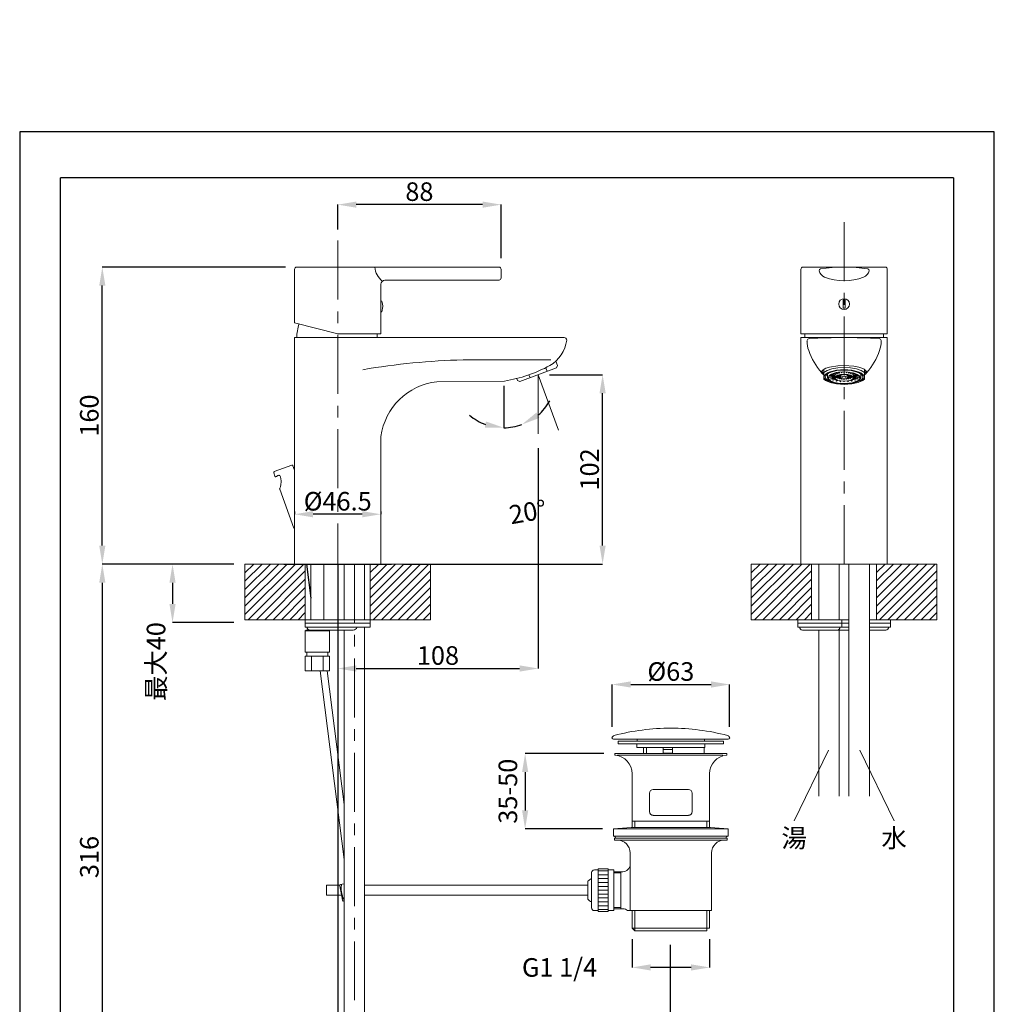
# Model space of a CAD drawing. Units: millimetres. Extents: x 281 to 806, y -39 to 764.
# Drawn here: x 281 to 806, y 234 to 764 of the extents above; entities that cross this region are included whole.
import ezdxf
from ezdxf.enums import TextEntityAlignment as Align

# ---------------------------------------------------------------- set-up
doc = ezdxf.new("R2010")
doc.units = ezdxf.units.MM
doc.linetypes.add('CENTER', pattern=[50.8, 31.75, -6.35, 6.35, -6.35])
for name, color, linetype, lineweight in [('中心線', 1, 'CENTER', 15), ('図面枠', 6, 'Continuous', 25), ('寸法線', 3, 'Continuous', 20), ('細線', 7, 'Continuous', 9)]:
    doc.layers.add(name, color=color, linetype=linetype, lineweight=lineweight)
doc.styles.add('japanese', font='romans.shx', dxfattribs={"bigfont": 'bigfont.shx'})
doc.dimstyles.new('カタログS4', dxfattribs={"dimtxt": 10, "dimasz": 10, "dimexe": 0, "dimexo": 6, "dimgap": 2, "dimtad": 1, "dimdec": 0, "dimdsep": 46, "dimtxsty": 'japanese', "dimcen": 2.5, "dimadec": 0, "dimazin": 0, "dimtfac": 1, "dimtdec": 0, "dimtmove": 2, "dimatfit": 3, "dimfxl": 0, "dimtolj": 1, "dimarcsym": 0})

# ---------------------------------------------------------------- blocks, each defined once
blk = doc.blocks.new('*D4')
at = {"layer": 'Defpoints', "color": 0, "linetype": 'Continuous'}
for p in [(452.78, 664.58), (452.78, 645.2), (540.78, 629.83)]:
    blk.add_point(p, dxfattribs=at)
at = {"layer": '寸法線', "color": 0, "linetype": 'Continuous', "lineweight": -2}
for p, q in [((452.78, 651.2), (452.78, 664.58)), ((530.78, 664.58), (462.78, 664.58)), ((540.78, 635.83), (540.78, 664.58))]:
    blk.add_line(p, q, dxfattribs=at)
at = {"layer": '寸法線', "color": 0, "linetype": 'Continuous'}
for points in [[(462.78, 666.25), (462.78, 662.92), (452.78, 664.58)], [(530.78, 666.25), (530.78, 662.92), (540.78, 664.58)]]:
    blk.add_solid(points, dxfattribs=at)
at = {"layer": '寸法線', "color": 0, "linetype": 'Continuous', "insert": (496.78, 671.58), "char_height": 10, "attachment_point": 5, "style": 'japanese'}
blk.add_mtext('\\A1;88', dxfattribs=at)
blk = doc.blocks.new('*D2')
at = {"layer": 'Defpoints', "color": 0, "linetype": 'Continuous'}
for p in [(542.21, 764.2), (542.21, 572.96), (542.21, 572.96), (545.52, 544.6), (553.7, 541.39)]:
    blk.add_point(p, dxfattribs=at)
at = {"layer": '寸法線', "color": 0, "linetype": 'Continuous', "lineweight": -2}
blk.add_line((542.21, 566.96), (542.21, 544.41), dxfattribs=at)
for start, end in [(310.1676, 330.3352), (229.6648, 249.8324), (270, 290)]:
    blk.add_arc((542.21, 572.96), 28.56, start, end, dxfattribs=at)
at = {"layer": '寸法線', "color": 0, "linetype": 'Continuous'}
for points in [[(561.46, 549.7), (559.79, 552.58), (551.98, 546.13)], [(532.66, 547.8), (532.07, 544.52), (542.21, 544.41)]]:
    blk.add_solid(points, dxfattribs=at)
at = {"layer": '寸法線', "color": 0, "linetype": 'Continuous', "insert": (555.24, 499.05), "char_height": 10, "attachment_point": 5, "rotation": 10, "style": 'japanese'}
blk.add_mtext('\\A1;20°', dxfattribs=at)
blk = doc.blocks.new('*D3')
at = {"layer": 'Defpoints', "color": 0, "linetype": 'Continuous'}
for p in [(560.78, 572.96), (595.47, 572.96), (481.78, 470.96)]:
    blk.add_point(p, dxfattribs=at)
at = {"layer": '寸法線', "color": 0, "linetype": 'Continuous', "lineweight": -2}
for p, q in [((566.78, 572.96), (595.47, 572.96)), ((595.47, 480.96), (595.47, 562.96)), ((487.78, 470.96), (595.47, 470.96))]:
    blk.add_line(p, q, dxfattribs=at)
at = {"layer": '寸法線', "color": 0, "linetype": 'Continuous'}
for points in [[(593.81, 562.96), (597.14, 562.96), (595.47, 572.96)], [(593.81, 480.96), (597.14, 480.96), (595.47, 470.96)]]:
    blk.add_solid(points, dxfattribs=at)
at = {"layer": '寸法線', "color": 0, "linetype": 'Continuous', "insert": (588.47, 521.96), "char_height": 10, "attachment_point": 5, "rotation": 90, "style": 'japanese'}
blk.add_mtext('\\A1;102', dxfattribs=at)
blk = doc.blocks.new('*D1')
at = {"layer": 'Defpoints', "color": 0, "linetype": 'Continuous'}
for p in [(325.97, 630.96), (430.63, 630.96), (402.78, 470.96)]:
    blk.add_point(p, dxfattribs=at)
at = {"layer": '寸法線', "color": 0, "linetype": 'Continuous', "lineweight": -2}
for p, q in [((424.63, 630.96), (325.97, 630.96)), ((325.97, 480.96), (325.97, 620.96)), ((396.78, 470.96), (325.97, 470.96))]:
    blk.add_line(p, q, dxfattribs=at)
at = {"layer": '寸法線', "color": 0, "linetype": 'Continuous'}
for points in [[(324.3, 620.96), (327.63, 620.96), (325.97, 630.96)], [(324.3, 480.96), (327.63, 480.96), (325.97, 470.96)]]:
    blk.add_solid(points, dxfattribs=at)
at = {"layer": '寸法線', "color": 0, "linetype": 'Continuous', "insert": (318.97, 550.96), "char_height": 10, "attachment_point": 5, "rotation": 90, "style": 'japanese'}
blk.add_mtext('\\A1;160', dxfattribs=at)
blk = doc.blocks.new('*D5')
at = {"layer": 'Defpoints', "color": 0, "linetype": 'Continuous'}
for p in [(560.78, 539.37), (452.78, 476.96), (560.78, 414.74)]:
    blk.add_point(p, dxfattribs=at)
at = {"layer": '寸法線', "color": 0, "linetype": 'Continuous', "lineweight": -2}
for p, q in [((560.78, 533.37), (560.78, 414.74)), ((452.78, 470.96), (452.78, 414.74)), ((462.78, 414.74), (550.78, 414.74))]:
    blk.add_line(p, q, dxfattribs=at)
at = {"layer": '寸法線', "color": 0, "linetype": 'Continuous'}
for points in [[(462.78, 416.4), (462.78, 413.07), (452.78, 414.74)], [(550.78, 416.4), (550.78, 413.07), (560.78, 414.74)]]:
    blk.add_solid(points, dxfattribs=at)
at = {"layer": '寸法線', "color": 0, "linetype": 'Continuous', "insert": (506.78, 421.74), "char_height": 10, "attachment_point": 5, "style": 'japanese'}
blk.add_mtext('\\A1;108', dxfattribs=at)
blk = doc.blocks.new('*D6')
at = {"layer": 'Defpoints', "color": 0, "linetype": 'Continuous'}
for p in [(452.78, 458.32), (631.79, 271.81), (631.79, 211.73)]:
    blk.add_point(p, dxfattribs=at)
at = {"layer": '寸法線', "color": 0, "linetype": 'Continuous', "lineweight": -2}
for p, q in [((452.78, 452.32), (452.78, 211.73)), ((631.79, 265.81), (631.79, 211.73)), ((462.78, 211.73), (621.79, 211.73))]:
    blk.add_line(p, q, dxfattribs=at)
at = {"layer": '寸法線', "color": 0, "linetype": 'Continuous'}
for points in [[(462.78, 213.4), (462.78, 210.07), (452.78, 211.73)], [(621.79, 213.4), (621.79, 210.07), (631.79, 211.73)]]:
    blk.add_solid(points, dxfattribs=at)
at = {"layer": '寸法線', "color": 0, "linetype": 'Continuous', "insert": (542.29, 218.73), "char_height": 10, "attachment_point": 5, "style": 'japanese'}
blk.add_mtext('\\A1;最大180（300）', dxfattribs=at)
blk = doc.blocks.new('*D9')
at = {"layer": 'Defpoints', "color": 0, "linetype": 'Continuous'}
for p in [(611.35, 274.87), (653.12, 274.87), (611.35, 253.73)]:
    blk.add_point(p, dxfattribs=at)
at = {"layer": '寸法線', "color": 0, "linetype": 'Continuous', "lineweight": -2}
for p, q in [((611.35, 268.87), (611.35, 253.73)), ((653.12, 268.87), (653.12, 253.73)), ((643.12, 253.73), (621.35, 253.73))]:
    blk.add_line(p, q, dxfattribs=at)
at = {"layer": '寸法線', "color": 0, "linetype": 'Continuous'}
for points in [[(621.35, 255.39), (621.35, 252.06), (611.35, 253.73)], [(643.12, 255.39), (643.12, 252.06), (653.12, 253.73)]]:
    blk.add_solid(points, dxfattribs=at)
at = {"layer": '寸法線', "color": 0, "linetype": 'Continuous', "insert": (572.28, 253.73), "char_height": 10, "attachment_point": 5, "style": 'japanese'}
blk.add_mtext('\\A1;G1 1/4', dxfattribs=at)
blk = doc.blocks.new('*D8')
at = {"layer": 'Defpoints', "color": 0, "linetype": 'Continuous'}
for p in [(663.88, 406.12), (600.59, 377.32), (663.88, 377.32)]:
    blk.add_point(p, dxfattribs=at)
at = {"layer": '寸法線', "color": 0, "linetype": 'Continuous', "lineweight": -2}
for p, q in [((600.59, 383.32), (600.59, 406.12)), ((610.59, 406.12), (653.88, 406.12)), ((663.88, 383.32), (663.88, 406.12))]:
    blk.add_line(p, q, dxfattribs=at)
at = {"layer": '寸法線', "color": 0, "linetype": 'Continuous'}
for points in [[(610.59, 407.79), (610.59, 404.46), (600.59, 406.12)], [(653.88, 407.79), (653.88, 404.46), (663.88, 406.12)]]:
    blk.add_solid(points, dxfattribs=at)
at = {"layer": '寸法線', "color": 0, "linetype": 'Continuous', "insert": (632.23, 413.12), "char_height": 10, "attachment_point": 5, "style": 'japanese'}
blk.add_mtext('\\A1;%%C63', dxfattribs=at)
blk = doc.blocks.new('*D10')
at = {"layer": 'Defpoints', "color": 0, "linetype": 'Continuous'}
for p in [(429.53, 505.32), (476.03, 505.32), (429.53, 497.81)]:
    blk.add_point(p, dxfattribs=at)
at = {"layer": '寸法線', "color": 0, "linetype": 'Continuous', "lineweight": -2}
for p, q in [((429.53, 499.32), (429.53, 497.81)), ((476.03, 499.32), (476.03, 497.81)), ((466.03, 497.81), (439.53, 497.81))]:
    blk.add_line(p, q, dxfattribs=at)
at = {"layer": '寸法線', "color": 0, "linetype": 'Continuous'}
for points in [[(439.53, 499.48), (439.53, 496.15), (429.53, 497.81)], [(466.03, 499.48), (466.03, 496.15), (476.03, 497.81)]]:
    blk.add_solid(points, dxfattribs=at)
at = {"layer": '寸法線', "color": 0, "linetype": 'Continuous', "insert": (452.78, 504.81), "char_height": 10, "attachment_point": 5, "style": 'japanese'}
blk.add_mtext('\\A1;%%C{\\A0;46.5}', dxfattribs=at)
blk = doc.blocks.new('*D11')
at = {"layer": 'Defpoints', "color": 0, "linetype": 'Continuous'}
for p in [(602.17, 368.95), (553.73, 328.33), (601.33, 328.33)]:
    blk.add_point(p, dxfattribs=at)
at = {"layer": '寸法線', "color": 0, "linetype": 'Continuous', "lineweight": -2}
for p, q in [((596.17, 368.95), (553.73, 368.95)), ((553.73, 358.95), (553.73, 338.33)), ((595.33, 328.33), (553.73, 328.33))]:
    blk.add_line(p, q, dxfattribs=at)
at = {"layer": '寸法線', "color": 0, "linetype": 'Continuous'}
for points in [[(552.07, 358.95), (555.4, 358.95), (553.73, 368.95)], [(552.07, 338.33), (555.4, 338.33), (553.73, 328.33)]]:
    blk.add_solid(points, dxfattribs=at)
at = {"layer": '寸法線', "color": 0, "linetype": 'Continuous', "insert": (544.45, 348.64), "char_height": 10, "attachment_point": 5, "rotation": 90, "style": 'japanese'}
blk.add_mtext('\\A1;35-50', dxfattribs=at)
blk = doc.blocks.new('*D12')
at = {"layer": 'Defpoints', "color": 0, "linetype": 'Continuous'}
for p in [(402.78, 470.96), (325.97, 155.43), (452.65, 155.43)]:
    blk.add_point(p, dxfattribs=at)
at = {"layer": '寸法線', "color": 0, "linetype": 'Continuous', "lineweight": -2}
for p, q in [((396.78, 470.96), (325.97, 470.96)), ((325.97, 460.96), (325.97, 165.43)), ((446.65, 155.43), (325.97, 155.43))]:
    blk.add_line(p, q, dxfattribs=at)
at = {"layer": '寸法線', "color": 0, "linetype": 'Continuous'}
for points in [[(324.3, 460.96), (327.63, 460.96), (325.97, 470.96)], [(324.3, 165.43), (327.63, 165.43), (325.97, 155.43)]]:
    blk.add_solid(points, dxfattribs=at)
at = {"layer": '寸法線', "color": 0, "linetype": 'Continuous', "insert": (318.97, 313.2), "char_height": 10, "attachment_point": 5, "rotation": 90, "style": 'japanese'}
blk.add_mtext('\\A1;316', dxfattribs=at)
blk = doc.blocks.new('*D13')
at = {"layer": 'Defpoints', "color": 0, "linetype": 'Continuous'}
for p in [(402.78, 470.96), (363.8, 439.54), (402.78, 439.54)]:
    blk.add_point(p, dxfattribs=at)
at = {"layer": '寸法線', "color": 0, "linetype": 'Continuous', "lineweight": -2}
for p, q in [((396.78, 470.96), (363.8, 470.96)), ((363.8, 460.96), (363.8, 449.54)), ((396.78, 439.54), (363.8, 439.54))]:
    blk.add_line(p, q, dxfattribs=at)
at = {"layer": '寸法線', "color": 0, "linetype": 'Continuous'}
for points in [[(362.13, 460.96), (365.46, 460.96), (363.8, 470.96)], [(362.13, 449.54), (365.46, 449.54), (363.8, 439.54)]]:
    blk.add_solid(points, dxfattribs=at)
at = {"layer": '寸法線', "color": 0, "linetype": 'Continuous', "insert": (354.91, 418.49), "char_height": 10, "attachment_point": 5, "rotation": 90, "style": 'japanese'}
blk.add_mtext('\\A1;最大40', dxfattribs=at)

msp = doc.modelspace()

# ---------------------------------------------------------------- hatches: boundary and pattern name
at = {"layer": '細線'}
h = msp.add_hatch(dxfattribs=at)
h.set_pattern_fill('LINE', color=256, angle=45, style=0)
h.set_pattern_definition([(45, (228.5217, -17.8706), (-2.245064, 2.245064), [])])
h.paths.add_polyline_path([(402.78, 440.96), (435.28, 440.96), (435.28, 470.96), (402.78, 470.96)])
h.paths.add_polyline_path([(470.28, 440.96), (502.78, 440.96), (502.78, 470.96), (470.28, 470.96)])
h = msp.add_hatch(dxfattribs=at)
h.set_pattern_fill('LINE', color=256, angle=45, style=0)
h.set_pattern_definition([(45, (501.3077, -17.8706), (-2.245064, 2.245064), [])])
h.paths.add_polyline_path([(675.57, 440.96), (708.07, 440.96), (708.07, 470.96), (675.57, 470.96)])
h.paths.add_polyline_path([(743.07, 440.96), (775.57, 440.96), (775.57, 470.96), (743.07, 470.96)])

# ---------------------------------------------------------------- linework, layer by layer
at = {"color": 6, "linetype": 'Continuous'}
for p, q in [((423.78, 470.96), (481.78, 470.96)), ((435.94, 470.96), (438.3, 452.54))]:
    msp.add_line(p, q, dxfattribs=at)
at = {"layer": 'Defpoints', "linetype": 'Continuous'}
msp.add_lwpolyline([(806.47, 703.77), (281.47, 703.77), (281.47, -38.73), (806.47, -38.73)], close=True, dxfattribs=at)
at = {"layer": '中心線'}
for p, q in [((725.57, 470.96), (725.57, 660.78)), ((452.78, 645.2), (452.78, 263.02)), ((560.78, 572.96), (560.78, 539.37)), ((560.78, 572.96), (572.28, 541.39)), ((461.75, 470.96), (461.75, 155.42))]:
    msp.add_line(p, q, dxfattribs=at)
at = {"layer": '図面枠', "linetype": 'Continuous'}
for p, q in [((303.41, -13.93), (303.41, 678.98)), ((784.53, 678.98), (303.41, 678.98)), ((784.53, 678.98), (784.53, -13.93))]:
    msp.add_line(p, q, dxfattribs=at)
at = {"layer": '寸法線', "linetype": 'Continuous'}
for p, q in [((717.18, 370.7), (698.67, 332.7)), ((733.96, 370.7), (752.47, 332.7))]:
    msp.add_line(p, q, dxfattribs=at)
at = {"layer": '細線'}
for p, q in [((429.53, 629.83), (429.53, 600.96)), ((430.63, 630.96), (539.69, 630.96)), ((540.78, 629.83), (540.78, 625.1)), ((702.32, 629.83), (702.32, 594.96)), ((703.41, 630.96), (747.73, 630.96)), ((748.82, 629.83), (748.82, 594.96)), ((476.03, 621.69), (476.03, 594.96)), ((478.22, 623.96), (539.69, 623.96)), ((724.67, 613.79), (724.69, 613.71)), ((725.07, 608.76), (725.07, 613.24)), ((726.07, 608.76), (726.07, 613.24)), ((452.78, 594.96), (429.53, 600.96)), ((452.78, 594.96), (476.03, 594.96)), ((474.03, 594.96), (474.03, 592.96)), ((702.32, 594.96), (748.82, 594.96)), ((704.32, 594.96), (704.32, 592.96)), ((746.82, 594.96), (746.82, 592.96)), ((429.53, 592.96), (574.83, 592.96)), ((429.53, 592.96), (429.53, 470.96)), ((702.32, 592.96), (748.82, 592.96)), ((702.32, 592.96), (702.32, 470.96)), ((702.32, 585.98), (702.32, 591)), ((748.82, 592.96), (748.82, 470.96)), ((520.38, 580.96), (567.51, 580.96)), ((570.26, 580.36), (571.18, 577.98)), ((550.97, 569.24), (570.6, 576.69)), ((556.43, 571.31), (555.8, 572.93)), ((565.58, 574.78), (564.81, 576.76)), ((571.18, 577.98), (570.6, 576.69)), ((714.57, 574.18), (714.57, 575.78)), ((714.57, 570.59), (714.57, 574.18)), ((716.27, 573.1), (716.34, 572.96)), ((716.34, 572.96), (716.58, 572.65)), ((716.57, 573.4), (716.58, 571.36)), ((718.28, 572.97), (719.03, 572.89)), ((718.38, 573.04), (719.08, 572.97)), ((718.82, 572.31), (718.82, 572.91)), ((719.08, 572.97), (719.08, 573.4)), ((719.22, 572.87), (720.72, 572.72)), ((719.27, 572.95), (720.77, 572.8)), ((719.46, 573.55), (719.68, 573.51)), ((719.61, 573.61), (719.78, 573.57)), ((719.78, 573.57), (719.78, 573.67)), ((719.85, 573.47), (721.19, 573.18)), ((719.95, 573.53), (721.29, 573.24)), ((720.77, 572.8), (720.77, 573.27)), ((720.87, 573.98), (721.97, 573.57)), ((721.03, 574.03), (722.11, 573.63)), ((721.29, 573.24), (721.29, 573.83)), ((722.11, 573.63), (722.11, 574.25)), ((722.35, 574.29), (722.98, 573.88)), ((722.54, 574.32), (723.16, 573.92)), ((722.87, 572.82), (723.79, 572.62)), ((723.04, 572.87), (723.89, 572.68)), ((723.16, 573.92), (723.16, 574.39)), ((723.89, 572.68), (723.89, 573.02)), ((723.9, 574.46), (724.18, 574.07)), ((724.1, 574.48), (724.37, 574.09)), ((724.23, 573.07), (724.48, 572.9)), ((724.37, 574.09), (724.37, 574.5)), ((724.44, 573.09), (724.66, 572.94)), ((724.66, 572.94), (724.66, 573.1)), ((725.47, 574.15), (725.47, 574.53)), ((725.47, 573.02), (725.47, 573.14)), ((725.67, 574.15), (725.67, 574.53)), ((725.67, 573.02), (725.67, 573.14)), ((726.48, 572.94), (726.48, 573.1)), ((726.48, 572.94), (726.7, 573.09)), ((726.66, 572.9), (726.91, 573.07)), ((726.77, 574.09), (726.77, 574.5)), ((726.77, 574.09), (727.04, 574.48)), ((726.96, 574.07), (727.24, 574.46)), ((727.25, 572.68), (727.25, 573.02)), ((727.25, 572.68), (728.1, 572.87)), ((727.35, 572.62), (728.27, 572.82)), ((727.98, 573.92), (727.98, 574.4)), ((727.98, 573.92), (728.6, 574.32)), ((728.16, 573.88), (728.8, 574.29)), ((729.03, 573.63), (729.03, 574.25)), ((729.03, 573.63), (730.11, 574.03)), ((729.18, 573.57), (730.27, 573.98)), ((729.85, 573.24), (729.85, 573.83)), ((729.85, 573.24), (731.19, 573.53)), ((729.95, 573.18), (731.29, 573.47)), ((730.37, 572.8), (730.37, 573.27)), ((730.37, 572.8), (731.87, 572.95)), ((730.43, 572.72), (731.92, 572.87)), ((731.37, 573.57), (731.37, 573.67)), ((731.37, 573.57), (731.54, 573.61)), ((731.47, 573.51), (731.68, 573.55)), ((732.06, 572.97), (732.06, 573.39)), ((732.06, 572.97), (732.77, 573.04)), ((732.12, 572.89), (732.87, 572.97)), ((732.32, 572.31), (732.32, 572.91)), ((734.56, 571.71), (734.57, 573.39)), ((734.57, 572.66), (734.84, 573.03)), ((734.84, 573.03), (734.87, 573.1)), ((736.57, 574.18), (736.57, 575.79)), ((736.57, 570.59), (736.57, 574.18)), ((506.2, 569.15), (542.62, 569.58)), ((549.24, 570.95), (549.67, 569.82)), ((549.67, 569.82), (550.97, 569.24)), ((716.74, 569.34), (718.66, 568.64)), ((717.36, 571.49), (719.03, 571.66)), ((717.4, 571.42), (719.08, 571.58)), ((717.43, 572.24), (718.82, 572.24)), ((717.48, 572.31), (718.82, 572.31)), ((718.18, 570.72), (719.68, 571.04)), ((718.27, 570.65), (719.78, 570.98)), ((719.02, 572.31), (720.57, 572.31)), ((719.02, 572.24), (720.57, 572.24)), ((719.22, 571.68), (719.22, 572.24)), ((719.22, 571.68), (720.57, 571.81)), ((719.27, 571.6), (720.57, 571.73)), ((719.5, 570.05), (720.73, 570.51)), ((719.56, 570.02), (719.56, 570.93)), ((719.64, 570), (720.87, 570.46)), ((719.85, 571.08), (719.85, 571.66)), ((719.85, 571.08), (720.61, 571.25)), ((719.95, 571.02), (720.64, 571.16)), ((720.57, 572.31), (720.57, 572.74)), ((720.57, 571.35), (720.57, 572.28)), ((720.87, 570.57), (720.87, 570.75)), ((720.87, 570.57), (721.01, 570.62)), ((720.96, 571.77), (722.22, 571.9)), ((720.98, 571.85), (722.17, 571.97)), ((721.01, 570.51), (721.1, 570.55)), ((721.24, 569.54), (722, 570.04)), ((721.32, 569.52), (721.32, 570.31)), ((721.36, 571.41), (721.36, 571.81)), ((721.36, 571.41), (722.49, 571.65)), ((721.41, 572.24), (722.07, 572.24)), ((721.42, 569.5), (722.17, 569.99)), ((721.46, 571.34), (722.59, 571.59)), ((721.56, 572.31), (722.07, 572.31)), ((722.07, 572.31), (722.07, 572.57)), ((722.11, 572.58), (722.17, 572.58)), ((722.11, 571.03), (722.11, 571.48)), ((722.11, 571.03), (723.03, 571.37)), ((722.25, 570.98), (723.17, 571.32)), ((722.27, 572.31), (723.57, 572.31)), ((722.27, 572.24), (723.57, 572.24)), ((722.66, 571.69), (722.66, 572.24)), ((722.66, 571.69), (723.57, 571.89)), ((722.76, 571.62), (723.57, 571.8)), ((723.08, 570.74), (723.08, 571.29)), ((723.08, 570.74), (723.69, 571.13)), ((723.26, 570.7), (723.78, 571.03)), ((723.28, 569.21), (723.59, 569.65)), ((723.37, 569.2), (723.37, 569.68)), ((723.47, 569.19), (723.77, 569.62)), ((723.57, 572.31), (723.57, 572.66)), ((723.57, 571.35), (723.57, 572.28)), ((724.23, 570.55), (724.23, 570.8)), ((724.23, 570.55), (724.39, 570.76)), ((724.43, 570.53), (724.56, 570.72)), ((724.58, 571.71), (724.99, 571.98)), ((724.58, 571.71), (724.58, 571.89)), ((724.76, 571.67), (725.27, 572)), ((725.47, 570.48), (725.47, 570.61)), ((725.47, 569.09), (725.47, 569.48)), ((725.57, 569.09), (725.57, 569.26)), ((725.67, 570.48), (725.67, 570.61)), ((725.67, 569.1), (725.67, 569.48)), ((725.88, 572), (726.38, 571.67)), ((726.15, 571.98), (726.56, 571.71)), ((726.56, 571.71), (726.56, 571.89)), ((726.58, 570.72), (726.72, 570.53)), ((726.76, 570.76), (726.91, 570.55)), ((726.91, 570.55), (726.91, 570.8)), ((727.36, 571.03), (727.88, 570.7)), ((727.37, 569.62), (727.67, 569.19)), ((727.45, 571.13), (728.06, 570.74)), ((727.55, 569.65), (727.86, 569.22)), ((727.57, 572.31), (727.57, 572.66)), ((727.57, 572.31), (728.87, 572.31)), ((727.57, 571.35), (727.57, 572.28)), ((727.57, 572.24), (728.87, 572.24)), ((727.57, 571.89), (728.48, 571.69)), ((727.57, 571.8), (728.38, 571.62)), ((727.77, 569.2), (727.77, 569.68)), ((727.97, 571.32), (728.89, 570.98)), ((728.06, 570.74), (728.06, 571.29)), ((728.12, 571.37), (729.03, 571.03)), ((728.48, 571.69), (728.48, 572.24)), ((728.55, 571.59), (729.68, 571.34)), ((728.65, 571.65), (729.78, 571.41)), ((728.92, 571.9), (730.18, 571.77)), ((728.98, 572.58), (729.03, 572.58)), ((728.98, 571.97), (730.16, 571.85)), ((728.98, 569.99), (729.72, 569.5)), ((729.03, 571.03), (729.03, 571.48)), ((729.07, 572.31), (729.07, 572.57)), ((729.07, 572.31), (729.58, 572.31)), ((729.07, 572.24), (729.74, 572.24)), ((729.14, 570.04), (729.9, 569.54)), ((729.78, 571.41), (729.78, 571.81)), ((729.82, 569.52), (729.82, 570.31)), ((730.04, 570.55), (730.13, 570.51)), ((730.13, 570.62), (730.27, 570.57)), ((730.27, 570.57), (730.27, 570.75)), ((730.27, 570.46), (731.5, 570)), ((730.41, 570.51), (731.64, 570.06)), ((730.5, 571.16), (731.19, 571.02)), ((730.53, 571.25), (731.29, 571.08)), ((730.57, 572.31), (730.57, 572.74)), ((730.57, 572.31), (732.12, 572.31)), ((730.57, 571.35), (730.57, 572.28)), ((730.57, 572.24), (732.12, 572.24)), ((730.57, 571.81), (731.92, 571.68)), ((730.57, 571.73), (731.87, 571.6)), ((731.29, 571.08), (731.29, 571.66)), ((731.37, 570.98), (732.86, 570.65)), ((731.47, 571.04), (732.96, 570.72)), ((731.58, 570.02), (731.58, 570.93)), ((731.92, 571.68), (731.92, 572.24)), ((732.06, 571.58), (733.74, 571.42)), ((732.12, 571.66), (733.79, 571.49)), ((732.32, 572.31), (733.66, 572.31)), ((732.32, 572.24), (733.72, 572.24)), ((732.93, 570.68), (732.93, 571.5)), ((733.78, 571.45), (733.78, 572.14)), ((733.8, 569.13), (734.4, 569.34)), ((734.56, 572.65), (734.57, 572.66)), ((476.03, 539.68), (476.03, 470.96)), ((402.78, 470.96), (402.78, 440.96)), ((402.78, 470.96), (502.78, 470.96)), ((435.28, 470.96), (435.28, 440.96)), ((438.3, 470.96), (438.3, 440.96)), ((445.3, 470.96), (445.3, 440.96)), ((456.28, 470.96), (456.28, 440.96)), ((467.28, 470.96), (467.28, 440.96)), ((470.28, 470.96), (470.28, 440.96)), ((502.78, 470.96), (502.78, 440.96)), ((675.57, 470.96), (675.57, 440.96)), ((675.57, 470.96), (775.57, 470.96)), ((694.72, 470.96), (756.42, 470.96)), ((697.58, 470.96), (725.57, 470.96)), ((702.32, 470.96), (748.82, 470.96)), ((708.07, 470.96), (708.07, 440.96)), ((711.96, 470.96), (711.96, 440.96)), ((722.96, 470.96), (722.96, 440.96)), ((725.57, 470.96), (753.56, 470.96)), ((728.18, 470.96), (728.18, 440.96)), ((739.18, 470.96), (739.18, 440.96)), ((743.07, 470.96), (743.07, 440.96)), ((775.57, 470.96), (775.57, 440.96)), ((402.78, 440.96), (502.78, 440.96)), ((435.28, 436.96), (435.28, 440.96)), ((470.28, 440.96), (435.28, 440.96)), ((470.28, 436.96), (470.28, 440.96)), ((675.57, 440.96), (728.18, 440.96)), ((700.57, 440.96), (728.18, 440.96)), ((700.57, 436.96), (700.57, 440.96)), ((724.39, 436.96), (724.39, 440.96)), ((728.18, 440.96), (728.18, 346.01)), ((739.18, 440.96), (775.57, 440.96)), ((739.18, 440.96), (739.18, 346.01)), ((739.18, 440.96), (753.6, 440.96)), ((750.57, 436.96), (750.57, 440.96)), ((470.28, 439.16), (435.28, 439.16)), ((470.28, 436.96), (435.28, 436.96)), ((435.8, 435.46), (435.3, 434.96)), ((435.3, 434.96), (435.3, 423.46)), ((448.3, 434.96), (435.3, 434.96)), ((435.8, 435.46), (447.8, 435.46)), ((461.05, 435.46), (437.78, 435.46)), ((447.8, 435.46), (448.3, 434.96)), ((448.3, 434.96), (448.3, 423.46)), ((456.28, 435.46), (456.28, 191.62)), ((467.28, 436.96), (467.28, 191.62)), ((700.57, 439.16), (728.18, 439.16)), ((700.57, 436.96), (728.18, 436.96)), ((703.07, 435.46), (728.18, 435.46)), ((711.96, 435.46), (711.96, 346.01)), ((722.96, 435.46), (722.96, 346.01)), ((739.18, 439.16), (750.57, 439.16)), ((739.18, 436.96), (750.57, 436.96)), ((739.18, 435.46), (748.07, 435.46)), ((448.3, 423.46), (435.3, 423.46)), ((435.3, 421.46), (435.3, 413.46)), ((448.3, 421.46), (435.3, 421.46)), ((436.1, 423.46), (436.1, 421.46)), ((438.67, 413.46), (438.67, 421.46)), ((444.92, 413.46), (444.92, 421.46)), ((447.5, 423.46), (447.5, 421.46)), ((448.3, 421.46), (448.3, 413.46)), ((448.3, 413.46), (435.3, 413.46)), ((443.3, 413.46), (456.28, 311.94)), ((447.08, 413.46), (456.28, 341.53)), ((601.38, 376.62), (632.23, 376.62)), ((614.04, 375.63), (614.04, 376.62)), ((632.23, 376.62), (663.09, 376.62)), ((650.43, 375.63), (650.43, 376.62)), ((603.83, 375.63), (628, 375.63)), ((603.83, 374.13), (603.83, 375.63)), ((603.83, 374.13), (632.23, 374.13)), ((613.99, 374.13), (632.23, 374.13)), ((613.99, 372.14), (613.99, 374.13)), ((613.99, 372.14), (632.23, 372.14)), ((614.04, 375.63), (632.23, 375.63)), ((617.53, 369.04), (617.53, 372.14)), ((619.11, 369.04), (619.11, 372.14)), ((628.05, 369.04), (628.05, 372.14)), ((632.23, 375.63), (650.43, 375.63)), ((632.23, 374.13), (660.64, 374.13)), ((632.23, 374.13), (650.48, 374.13)), ((632.23, 372.14), (650.48, 372.14)), ((633.11, 369.04), (633.11, 372.14)), ((636.47, 375.63), (660.64, 375.63)), ((650.18, 369.04), (650.18, 372.14)), ((650.48, 372.14), (650.48, 374.13)), ((660.64, 374.13), (660.64, 375.63)), ((602.08, 368.3), (602.08, 368.74)), ((602.38, 369.04), (632.23, 369.04)), ((603.54, 368), (660.32, 368)), ((628.05, 371.14), (633.11, 371.14)), ((628.05, 369.15), (633.11, 369.15)), ((632.23, 369.04), (662.09, 369.04)), ((662.39, 368.3), (662.39, 368.74)), ((611.35, 329.15), (611.35, 358.08)), ((653.12, 329.15), (653.12, 358.08)), ((620.77, 337.64), (620.77, 347.6)), ((622.76, 349.6), (632.23, 349.6)), ((632.23, 349.6), (641.7, 349.6)), ((643.7, 337.64), (643.7, 347.6)), ((622.76, 335.64), (632.23, 335.64)), ((632.23, 335.64), (641.7, 335.64)), ((601.33, 328.33), (610.8, 329.15)), ((610.8, 329.15), (632.23, 329.15)), ((611.35, 332.47), (632.23, 332.47)), ((612.82, 329.15), (612.82, 332.47)), ((632.23, 332.47), (653.12, 332.47)), ((632.23, 329.15), (653.67, 329.15)), ((651.65, 329.15), (651.65, 332.47)), ((653.67, 329.15), (663.14, 328.33)), ((601.33, 328.33), (632.23, 328.33)), ((601.33, 324.34), (601.33, 328.33)), ((601.33, 324.34), (632.23, 324.34)), ((632.23, 328.33), (663.14, 328.33)), ((632.23, 324.34), (663.14, 324.34)), ((663.14, 324.34), (663.14, 328.33)), ((601.83, 322.64), (601.83, 323.04)), ((602.13, 323.34), (632.23, 323.34)), ((602.13, 322.34), (632.23, 322.34)), ((632.23, 323.34), (662.34, 323.34)), ((632.23, 322.34), (662.34, 322.34)), ((662.64, 322.64), (662.64, 323.04)), ((610.3, 284.34), (610.3, 315.37)), ((654.17, 284.34), (654.17, 315.37)), ((589.54, 285.84), (589.54, 304.78)), ((591.03, 306.28), (593.02, 306.28)), ((593.02, 306.77), (598.51, 306.77)), ((593.02, 295.37), (593.02, 306.77)), ((593.02, 305.73), (598.51, 305.73)), ((593.02, 303.65), (598.51, 303.65)), ((598.51, 296.25), (598.51, 306.77)), ((598.51, 306.28), (601.5, 306.28)), ((601.5, 284.34), (601.5, 306.28)), ((601.5, 305.28), (606.32, 305.28)), ((601.5, 304.6), (605.32, 304.6)), ((605.32, 285.34), (605.32, 305.28)), ((454.05, 298.06), (446.8, 298.06)), ((446.8, 298.06), (446.8, 292.56)), ((453.99, 297.7), (454.09, 298.33)), ((455.35, 290.02), (453.99, 297.7)), ((454.09, 298.33), (456.28, 298.72)), ((587.54, 298.06), (467.28, 298.06)), ((587.54, 295.31), (587.54, 300.19)), ((593.02, 301.56), (598.51, 301.56)), ((593.02, 299.48), (598.51, 299.48)), ((593.02, 297.39), (598.51, 297.39)), ((454.9, 292.56), (446.8, 292.56)), ((587.54, 292.56), (467.28, 292.56)), ((587.54, 290.43), (587.54, 295.31)), ((593.02, 295.31), (598.51, 295.31)), ((593.02, 283.85), (593.02, 295.31)), ((593.02, 293.23), (598.51, 293.23)), ((598.51, 295.31), (598.51, 296.25)), ((598.51, 283.85), (598.51, 295.31)), ((455.35, 290.02), (455.65, 289.47)), ((456.28, 289.58), (455.65, 289.47)), ((593.02, 291.14), (598.51, 291.14)), ((593.02, 289.06), (598.51, 289.06)), ((593.02, 286.97), (598.51, 286.97)), ((591.03, 284.34), (593.02, 284.34)), ((593.02, 284.89), (598.51, 284.89)), ((593.02, 283.85), (593.02, 284.34)), ((593.02, 283.85), (598.51, 283.85)), ((598.51, 283.85), (598.51, 284.34)), ((598.51, 284.34), (601.5, 284.34)), ((601.5, 286.02), (605.32, 286.02)), ((601.5, 285.34), (606.32, 285.34)), ((608.95, 284.34), (654.17, 284.34)), ((611.35, 274.87), (611.35, 284.34)), ((612.82, 273.4), (612.82, 284.34)), ((651.65, 273.4), (651.65, 284.34)), ((653.12, 274.87), (653.12, 284.34)), ((611.35, 274.87), (612.84, 273.38)), ((611.35, 274.87), (653.12, 274.87)), ((612.84, 273.38), (651.63, 273.38))]:
    msp.add_line(p, q, dxfattribs=at)
for points in [[(476.03, 612.32), (476.1, 612.52)], [(476.1, 612.52), (476.03, 612.32)], [(476.1, 612.52), (476.3, 612.6)], [(476.3, 612.6), (476.1, 612.52)], [(476.3, 612.6), (476.49, 612.56)], [(476.49, 612.56), (476.3, 612.6)], [(476.49, 612.56), (476.62, 612.41)], [(476.62, 612.41), (476.49, 612.56)], [(476.62, 612.41), (476.73, 611.99)], [(476.62, 612.41), (476.73, 611.99)], [(476.73, 611.99), (476.95, 610.88)], [(476.95, 610.88), (476.73, 611.99)], [(477.02, 609.46), (477, 610.32), (476.95, 610.88)], [(725.17, 613.26), (725.07, 613.24)], [(726.07, 613.24), (725.17, 613.26)], [(476.1, 607), (476.03, 607.2)], [(476.3, 606.89), (476.1, 607)], [(476.49, 606.93), (476.3, 606.89)], [(476.62, 607.09), (476.49, 606.93)], [(476.73, 607.5), (476.62, 607.09)], [(476.73, 607.5), (476.98, 609.03), (477.02, 609.46)], [(725.07, 608.76), (725.97, 608.74)], [(725.97, 608.74), (726.07, 608.76)], [(706.74, 592.53), (706.05, 592.1), (705.64, 591.45), (705.57, 591)], [(744.4, 592.53), (745.09, 592.1), (745.5, 591.45), (745.57, 591)], [(714.56, 572.92), (713.87, 573.4), (713.46, 573.9), (713.32, 574.35), (713.47, 574.72)], [(713.47, 574.72), (714.36, 575.63), (715.7, 576.42), (717.63, 577.02), (722.16, 577.72), (725.57, 577.98)], [(713.64, 574.94), (713.97, 574.27), (714.57, 573.63)], [(725.57, 576.88), (722.14, 576.7), (719, 576.15), (716.4, 575.29), (714.57, 574.18)], [(725.57, 575.75), (721.46, 575.44), (717.97, 574.57), (716.63, 573.96), (715.64, 573.26), (715.03, 572.5), (714.82, 571.72), (715.03, 570.93), (715.64, 570.18), (716.63, 569.48), (717.97, 568.87), (721.46, 568), (725.57, 567.69)], [(725.57, 575.48), (721.72, 575.2), (718.46, 574.38), (717.21, 573.81), (716.29, 573.16), (715.71, 572.45), (715.52, 571.72), (715.71, 570.98), (716.29, 570.28), (717.21, 569.63), (718.46, 569.06), (721.72, 568.24), (725.57, 567.95)], [(727.77, 574.42), (724.46, 574.5), (721.32, 574.11), (718.83, 573.29), (717.95, 572.76), (717.36, 572.17), (717.09, 571.56), (717.14, 570.93), (717.52, 570.32), (718.21, 569.76), (720.4, 568.82), (723.37, 568.27)], [(719.03, 572.89), (718.82, 572.31)], [(719.22, 572.87), (719.02, 572.31)], [(719.68, 573.51), (719.08, 572.97)], [(719.85, 573.47), (719.27, 572.95)], [(720.23, 573.82), (719.78, 573.57)], [(720.87, 573.98), (719.95, 573.53)], [(730.57, 571.35), (730.19, 572.06), (729.11, 572.67), (727.48, 573.08), (725.57, 573.22), (723.66, 573.08), (722.03, 572.67), (720.95, 572.06), (720.57, 571.35)], [(720.77, 572.8), (720.72, 572.72)], [(730.37, 571.35), (730.01, 572.04), (728.96, 572.62), (727.41, 573.01), (725.57, 573.15), (723.73, 573.01), (722.18, 572.62), (721.14, 572.04), (720.77, 571.35)], [(721.29, 573.24), (721.19, 573.18)], [(722.11, 573.63), (721.97, 573.57)], [(723.16, 573.92), (722.98, 573.88)], [(723.37, 568.27), (726.68, 568.19), (729.82, 568.59), (732.31, 569.41), (733.19, 569.94), (733.78, 570.52), (734.05, 571.14), (734, 571.76), (733.62, 572.37), (732.93, 572.94), (730.75, 573.87), (727.77, 574.42)], [(724.37, 574.09), (724.18, 574.07)], [(724.66, 572.94), (724.48, 572.9)], [(725.67, 574.15), (725.47, 574.15)], [(725.67, 573.02), (725.47, 573.02)], [(725.57, 577.98), (730.78, 577.5), (733.51, 577.02), (735.15, 576.53), (736.44, 575.88), (737.67, 574.72)], [(736.57, 574.18), (734.74, 575.29), (732.15, 576.15), (729, 576.7), (725.57, 576.88)], [(725.57, 567.69), (729.68, 568), (733.17, 568.87), (734.51, 569.48), (735.5, 570.18), (736.11, 570.93), (736.32, 571.72), (736.11, 572.5), (735.5, 573.26), (734.51, 573.96), (733.17, 574.57), (729.68, 575.44), (725.57, 575.75)], [(725.57, 567.95), (729.42, 568.24), (732.68, 569.06), (733.93, 569.63), (734.86, 570.28), (735.43, 570.98), (735.62, 571.72), (735.43, 572.45), (734.86, 573.16), (733.93, 573.81), (732.68, 574.38), (729.42, 575.2), (725.57, 575.48)], [(726.66, 572.9), (726.48, 572.94)], [(726.96, 574.07), (726.77, 574.09)], [(728.16, 573.88), (727.98, 573.92)], [(729.18, 573.57), (729.03, 573.63)], [(729.95, 573.18), (729.85, 573.24)], [(731.19, 573.53), (730.27, 573.98)], [(730.43, 572.72), (730.37, 572.8)], [(731.37, 573.57), (730.91, 573.82)], [(731.87, 572.95), (731.29, 573.47)], [(732.06, 572.97), (731.47, 573.51)], [(732.12, 572.31), (731.92, 572.87)], [(732.32, 572.31), (732.12, 572.89)], [(736.57, 573.63), (737.17, 574.27), (737.5, 574.94)], [(737.67, 574.72), (737.82, 574.35), (737.69, 573.9), (737.27, 573.4), (736.58, 572.92)], [(714.57, 570.59), (715.52, 569.93), (716.74, 569.34)], [(716.58, 571.36), (716.87, 570.63), (717.88, 569.71), (719.41, 568.98), (721.87, 568.35), (723.27, 568.15)], [(718.82, 572.24), (719.03, 571.66)], [(719.02, 572.24), (719.22, 571.68)], [(719.08, 571.58), (719.68, 571.04)], [(719.27, 571.6), (719.85, 571.08)], [(719.78, 570.98), (720.73, 570.51)], [(719.95, 571.02), (720.87, 570.57)], [(720.57, 572.31), (720.57, 572.28)], [(720.57, 571.35), (720.95, 570.63), (722.04, 570.02), (723.66, 569.62), (725.57, 569.47), (727.48, 569.62), (729.11, 570.02), (730.19, 570.63), (730.57, 571.35)], [(720.77, 571.35), (721.14, 570.66), (722.18, 570.08), (723.73, 569.69), (725.57, 569.55), (727.41, 569.69), (728.96, 570.08), (730.01, 570.66), (730.37, 571.35)], [(720.87, 570.46), (721.6, 570.23)], [(720.94, 571.81), (720.96, 571.77)], [(721.01, 570.51), (721.2, 570.45)], [(721.36, 571.41), (721.46, 571.34)], [(722.17, 572.58), (722.07, 572.31)], [(722.07, 572.24), (722.17, 571.97)], [(722.11, 571.03), (722.25, 570.98)], [(722.22, 571.9), (722.49, 571.65)], [(722.49, 572.72), (722.27, 572.31)], [(722.27, 572.24), (722.66, 571.69)], [(722.59, 571.59), (723.03, 571.37)], [(722.76, 571.62), (723.6, 571.28)], [(723.08, 570.74), (723.26, 570.7)], [(723.17, 571.32), (723.66, 571.18)], [(723.27, 568.15), (726.23, 568.05), (729.12, 568.32), (731.61, 568.93), (733.18, 569.65), (734.08, 570.39), (734.55, 571.29)], [(723.36, 569.2), (723.38, 569.2)], [(723.57, 572.31), (723.57, 572.28)], [(727.57, 571.35), (727.42, 571.63), (726.98, 571.88), (725.57, 572.1), (724.16, 571.88), (723.72, 571.63), (723.57, 571.35)], [(723.57, 571.35), (723.72, 571.06), (724.16, 570.82), (725.57, 570.6), (726.98, 570.82), (727.42, 571.06), (727.57, 571.35)], [(727.37, 571.35), (727.23, 571.61), (726.84, 571.82), (725.57, 572.02), (724.3, 571.82), (723.91, 571.61), (723.77, 571.35)], [(723.77, 571.35), (723.91, 571.09), (724.3, 570.87), (725.57, 570.67), (726.84, 570.87), (727.23, 571.09), (727.37, 571.35)], [(723.89, 572.68), (723.79, 572.62)], [(724.23, 570.55), (724.43, 570.53)], [(724.58, 571.71), (724.76, 571.67)], [(725.47, 570.48), (725.67, 570.48)], [(726.38, 571.67), (726.56, 571.71)], [(726.72, 570.53), (726.91, 570.55)], [(727.35, 572.62), (727.25, 572.68)], [(727.48, 571.18), (727.97, 571.32)], [(727.54, 571.28), (728.38, 571.62)], [(727.57, 572.28), (727.57, 572.31)], [(727.88, 570.7), (728.06, 570.74)], [(728.12, 571.37), (728.55, 571.59)], [(728.48, 571.69), (728.87, 572.24)], [(728.87, 572.31), (728.65, 572.72)], [(728.65, 571.65), (728.92, 571.9)], [(728.89, 570.98), (729.03, 571.03)], [(729.07, 572.31), (728.98, 572.58)], [(728.98, 571.97), (729.07, 572.24)], [(729.54, 570.23), (730.27, 570.46)], [(729.68, 571.34), (729.78, 571.41)], [(729.94, 570.45), (730.13, 570.51)], [(730.18, 571.77), (730.21, 571.81)], [(730.27, 570.57), (731.19, 571.02)], [(730.41, 570.51), (731.37, 570.98)], [(730.57, 572.28), (730.57, 572.31)], [(731.29, 571.08), (731.87, 571.6)], [(731.47, 571.04), (732.06, 571.58)], [(731.92, 571.68), (732.12, 572.24)], [(732.12, 571.66), (732.32, 572.24)], [(734.4, 569.34), (735.62, 569.93), (736.57, 570.59)], [(734.55, 571.29), (734.56, 571.71)], [(429.53, 490.48), (429.49, 490.35), (429.38, 490.28), (429.25, 490.3), (429.16, 490.41), (421.53, 511.34), (421.51, 511.52), (421.55, 511.72), (421.64, 511.93), (421.88, 512.54), (422.21, 513.76), (422.36, 515.29), (422.34, 515.77), (421.99, 518.06), (421.86, 518.32), (421.55, 518.63), (421.27, 518.74), (421.01, 518.78), (420.73, 518.74), (420.46, 518.61), (419.74, 518.1), (419.53, 518.02), (419.31, 518.04), (419.11, 518.15), (418.98, 518.34), (418.33, 520.13), (418.31, 520.33), (418.35, 520.52), (418.46, 520.68), (418.63, 520.76), (428.01, 524.19), (428.2, 524.21), (428.4, 524.17), (428.55, 524.06), (428.66, 523.88), (429.53, 521.51), (429.53, 521.42)], [(454.87, 293.9), (454.83, 294.13), (454.8, 294.37), (454.77, 294.61), (454.74, 294.85), (454.72, 295.08), (454.7, 295.32), (454.69, 295.6), (454.68, 295.92), (454.68, 296.27), (454.68, 296.63), (454.7, 296.98), (454.72, 297.32), (454.75, 297.67), (454.79, 298.04), (454.84, 298.46)], [(456.28, 289.84), (456.21, 289.98), (456.04, 290.32), (455.9, 290.63), (455.76, 290.94), (455.63, 291.27), (455.5, 291.6), (455.38, 291.93), (455.28, 292.24), (455.2, 292.5), (455.13, 292.74), (455.07, 292.96), (455.02, 293.19), (454.96, 293.43), (454.91, 293.67), (454.87, 293.9)]]:
    msp.add_lwpolyline(points, dxfattribs=at)
msp.add_lwpolyline([(722.67, 611.04), (722.89, 609.93), (723.52, 608.99), (724.46, 608.36), (725.57, 608.14), (726.68, 608.36), (727.62, 608.99), (728.25, 609.93), (728.47, 611.04), (728.25, 612.14), (727.62, 613.08), (726.68, 613.71), (725.57, 613.93), (724.46, 613.71), (723.52, 613.08), (722.89, 612.14), (722.67, 611.04)], close=True, dxfattribs=at)
for centre, radius, start, end in [((430.69, 629.81), 1.15, 92.9953, 179.2498), ((484.3, 632.13), 11.59, 185.787, 229.3967), ((539.63, 629.81), 1.15, 0.7502, 87.0047), ((703.47, 629.81), 1.15, 92.9953, 179.2498), ((712.95, 629.09), 0.889, 99.5824, 186.3747), ((717.54, 630.59), 5.69, 196.3408, 244.4053), ((725.57, 549.1), 81.87, 81.03, 98.97), ((733.61, 630.59), 5.69, 295.5947, 343.6592), ((738.19, 629.09), 0.889, 353.6253, 80.4176), ((747.67, 629.81), 1.15, 0.7502, 87.0047), ((478.34, 621.66), 2.31, 92.9953, 179.2498), ((539.63, 625.11), 1.15, 272.9953, 359.2498), ((725.57, 653.19), 29.65, 249.2706, 290.7294), ((452.78, 592.96), 22.03, 160.4864, 180), ((557.21, 594.3), 19.1, 300.7436, 351.9478), ((574.79, 591.63), 1.33, 359.6698, 91.9957), ((718.59, 590.85), 13.02, 179.3409, 201.9762), ((725.57, 207.69), 385.29, 87.1991, 92.8009), ((732.55, 590.85), 13.02, 338.0238, 0.6591), ((738.86, 596.81), 34.11, 198.5026, 221.682), ((712.28, 596.81), 34.11, 318.318, 341.4974), ((529.5, 209.23), 371.85, 91.4068, 99.7746), ((530.47, 645.05), 76.44, 279.1504, 298.5246), ((509.95, 535.13), 34.22, 96.294, 172.3501), ((437.78, 436.96), 1.5, 180, 270), ((460.99, 437.96), 2.5, 271.2734, 336.4028), ((703.07, 436.96), 1.5, 180, 270), ((721.89, 436.96), 1.5, 270, 0), ((748.07, 436.96), 1.5, 270, 0), ((632.23, 262.98), 119.62, 90, 104.7898), ((632.23, 262.98), 119.62, 75.2102, 90), ((602.08, 377.19), 1.5, 104.7898, 175.0015), ((601.38, 377.42), 0.797, 186.8464, 270), ((662.39, 377.19), 1.5, 4.9985, 75.2102), ((663.09, 377.42), 0.797, 270, 353.1536), ((602.38, 368.74), 0.299, 90, 180), ((602.38, 368.3), 0.299, 180, 264.4285), ((601.38, 358.08), 9.97, 0, 84.4285), ((663.09, 358.08), 9.97, 95.5715, 180), ((662.09, 368.74), 0.299, 0, 90), ((662.09, 368.3), 0.299, 275.5715, 0), ((622.76, 347.6), 1.99, 90, 180), ((641.7, 347.6), 1.99, 0, 90), ((622.76, 337.64), 1.99, 180, 270), ((641.7, 337.64), 1.99, 270, 0), ((606.29, 328.33), 5.98, 221.8103, 236.4427), ((658.18, 328.33), 5.98, 303.5573, 318.1897), ((602.13, 323.04), 0.299, 90, 180), ((602.13, 322.64), 0.299, 180, 270), ((603.33, 315.37), 6.98, 0, 90), ((661.14, 315.37), 6.98, 90, 180), ((662.34, 323.04), 0.299, 0, 90), ((662.34, 322.64), 0.299, 270, 0), ((606.32, 309.27), 3.99, 270, 0), ((591.03, 304.78), 1.5, 90, 180), ((592.53, 295.31), 6.98, 115.3769, 135.5847), ((592.53, 295.31), 6.98, 224.4153, 244.6231), ((591.03, 285.84), 1.5, 180, 270), ((606.32, 281.35), 3.99, 48.5904, 90)]:
    msp.add_arc(centre, radius, start, end, dxfattribs=at)
for p in [(600.59, 377.32), (663.88, 377.32)]:
    msp.add_point(p, dxfattribs=at)

# ---------------------------------------------------------------- texts
at = {"layer": '寸法線', "linetype": 'Continuous', "style": 'japanese'}
for s, p in [('湯', (698.67, 322.11)), ('水', (752.47, 322.11))]:
    msp.add_text(s, height=10, dxfattribs=at).set_placement(p, align=Align.MIDDLE)

# ---------------------------------------------------------------- dimensions: what is measured, and where the dimension line sits
at = {"layer": '寸法線', "linetype": 'Continuous'}
dim = msp.add_angular_dim_2l(base=(545.52, 544.6), line1=((542.21, 764.2), (542.21, 572.96)), line2=((542.21, 572.96), (553.7, 541.39)), dimstyle='カタログS4', dxfattribs=at)
dim.commit()
dim.dimension.update_dxf_attribs({"geometry": '*D2', "text_midpoint": (555.24, 499.05)})
for base, p1, p2, picture, middle in [((452.78, 664.58), (540.78, 629.83), (452.78, 645.2), '*D4', (496.78, 671.58)), ((560.78, 414.74), (452.78, 476.96), (560.78, 539.37), '*D5', (506.78, 421.74))]:
    dim = msp.add_linear_dim(base=base, p1=p1, p2=p2, dimstyle='カタログS4', dxfattribs=at)
    dim.commit()
    dim.dimension.update_dxf_attribs({"geometry": picture, "text_midpoint": middle})
for base, p1, p2, picture, middle in [((325.97, 630.96), (402.78, 470.96), (430.63, 630.96), '*D1', (318.97, 550.96)), ((595.47, 572.96), (481.78, 470.96), (560.78, 572.96), '*D3', (588.47, 521.96)), ((325.97, 155.43), (402.78, 470.96), (452.65, 155.43), '*D12', (318.97, 313.2))]:
    dim = msp.add_linear_dim(base=base, p1=p1, p2=p2, angle=90, dimstyle='カタログS4', dxfattribs=at)
    dim.commit()
    dim.dimension.update_dxf_attribs({"geometry": picture, "text_midpoint": middle})
for base, p1, p2, text, picture, middle in [((429.53, 497.81), (476.03, 505.32), (429.53, 505.32), '%%C{\\A0;46.5}', '*D10', (452.78, 504.81)), ((631.79, 211.73), (452.78, 458.32), (631.79, 271.81), '最大180（300）', '*D6', (542.29, 218.73)), ((663.88, 406.12), (600.59, 377.32), (663.88, 377.32), '%%C63', '*D8', (632.23, 413.12))]:
    dim = msp.add_linear_dim(base=base, p1=p1, p2=p2, text=text, dimstyle='カタログS4', dxfattribs=at)
    dim.commit()
    dim.dimension.update_dxf_attribs({"geometry": picture, "text_midpoint": middle})
dim = msp.add_linear_dim(base=(363.8, 439.54), p1=(402.78, 470.96), p2=(402.78, 439.54), angle=90, text='最大40', dimstyle='カタログS4', override={"dimtmove": 1}, dxfattribs=at)
dim.commit()
dim.dimension.update_dxf_attribs({"geometry": '*D13', "text_midpoint": (361.91, 418.49), "dimtype": 160})
dim = msp.add_linear_dim(base=(553.73, 328.33), p1=(602.17, 368.95), p2=(601.33, 328.33), angle=90, text='35-50', dimstyle='カタログS4', dxfattribs=at)
dim.commit()
dim.dimension.update_dxf_attribs({"geometry": '*D11', "text_midpoint": (544.45, 348.64), "dimtype": 160})
dim = msp.add_linear_dim(base=(611.35, 253.73), p1=(653.12, 274.87), p2=(611.35, 274.87), text='G1 1/4', dimstyle='カタログS4', dxfattribs=at)
dim.commit()
dim.dimension.update_dxf_attribs({"geometry": '*D9', "text_midpoint": (572.28, 253.73), "dimtype": 160})

doc.saveas('drawing.dxf')
